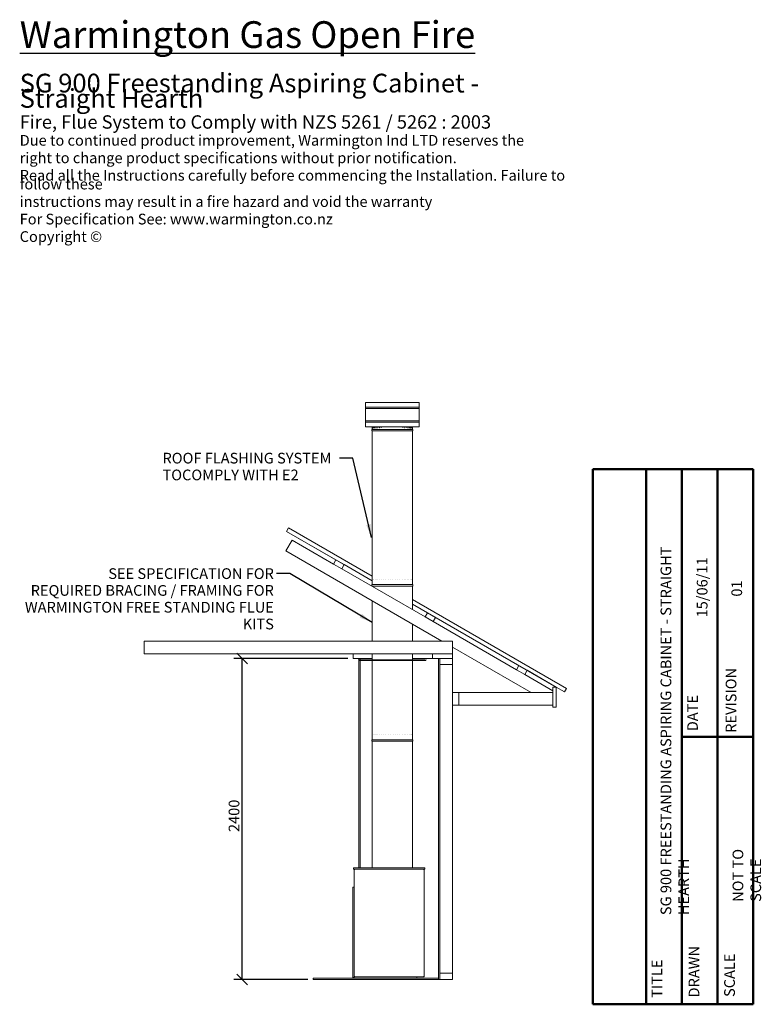
# Model space of a CAD drawing. Units: millimetres. Extents: x 946 to 11541, y 400 to 7761.
# Drawn here: x 5995 to 11541, y 400 to 7761 of the extents above; entities that cross this region are included whole.
import ezdxf

# ---------------------------------------------------------------- set-up
doc = ezdxf.new("R2010")
doc.units = ezdxf.units.MM
doc.header["$LTSCALE"] = 40
for name, color, linetype, lineweight in [('Dimensions(ISO)', 7, 'Continuous', 25), ('Sketch Geometry(ISO)', 7, 'Continuous', 50), ('Symbols(ISO)', 7, 'Continuous', 25), ('Visible Edges(ISO)', 7, 'Continuous', 18)]:
    doc.layers.add(name, color=color, linetype=linetype, lineweight=lineweight)
doc.styles.add('Warmington', font='ARIALN.TTF')
doc.styles.add('warmington~0', font='ARIALN.TTF')
doc.dimstyles.new('warmington', dxfattribs={"dimscale": 40, "dimtxt": 2, "dimasz": 2, "dimexe": 1.6, "dimexo": 1, "dimgap": 0.5, "dimtad": 1, "dimdec": 0, "dimrnd": 1e-08, "dimzin": 0, "dimdsep": 46, "dimtxsty": 'warmington~0', "dimblk": 'OBLIQUE', "dimcen": 0.09, "dimclrd": 8, "dimclre": 8, "dimclrt": 8, "dimadec": 0, "dimazin": 0, "dimtfac": 1.75, "dimtdec": 1, "dimtmove": 0, "dimatfit": 3, "dimfxl": 0, "dimtolj": 1, "dimtzin": 0, "dimlwd": 25, "dimlwe": 25, "dimarcsym": 0})
doc.dimstyles.new('warmington$7', dxfattribs={"dimscale": 40, "dimtxt": 2, "dimasz": 2.5, "dimexe": 1.6, "dimexo": 1, "dimgap": 0.5, "dimtad": 1, "dimdec": 0, "dimrnd": 1e-08, "dimzin": 0, "dimdsep": 46, "dimtxsty": 'warmington~0', "dimblk": 'OBLIQUE', "dimcen": 0.09, "dimclrd": 7, "dimclre": 8, "dimclrt": 8, "dimadec": 0, "dimazin": 0, "dimtfac": 1.75, "dimtdec": 1, "dimtmove": 0, "dimatfit": 3, "dimfxl": 0, "dimtolj": 1, "dimtzin": 0, "dimlwd": 25, "dimlwe": 25, "dimarcsym": 0})

# ---------------------------------------------------------------- blocks, each defined once
blk = doc.blocks.new('Title Blocks Architect Template')
at = {"layer": 'Sketch Geometry(ISO)'}
for p, q in [((258.96, 7.78), (258.96, 107.78)), ((258.96, 107.78), (288.96, 107.78)), ((268.96, 107.78), (268.96, 7.78)), ((275.63, 107.78), (275.63, 7.78)), ((282.3, 107.78), (282.3, 7.78)), ((288.96, 107.78), (288.96, 7.78)), ((275.63, 57.78), (288.96, 57.78)), ((288.96, 7.78), (258.96, 7.78))]:
    blk.add_line(p, q, dxfattribs=at)
at = {"layer": 'Symbols(ISO)', "color": 7, "char_height": 2, "attachment_point": 1, "rotation": 90, "style": 'Warmington'}
for s, insert in [('\\fArial Narrow|b1|i0;\\H2.0000;REVISION', (283.82, 58.52)), ('\\fArial Narrow|b1|i0;\\H2.0000;DATE', (276.63, 58.82)), ('\\fArial Narrow|b1|i0;\\H2.0000;DRAWN', (276.9, 9.05)), ('\\fArial Narrow|b1|i0;\\H2.0000;SCALE', (283.54, 9.15)), ('\\fArial Narrow|b1|i0;\\H2.0000;TITLE', (269.97, 8.98))]:
    blk.add_mtext(s, dxfattribs=dict(at, insert=insert))
blk = doc.blocks.new('_Oblique')
at = {"color": 0, "linetype": 'ByBlock', "lineweight": -2}
blk.add_line((-0.5, -0.5), (0.5, 0.5), dxfattribs=at)
blk = doc.blocks.new('*D13')
at = {"layer": 'Defpoints', "color": 0, "linetype": 'Continuous'}
for p in [(7659.2, 2986.3), (8487.5, 2986.3), (8190.5, 586.3)]:
    blk.add_point(p, dxfattribs=at)
at = {"layer": 'Dimensions(ISO)', "color": 8, "linetype": 'Continuous', "lineweight": 25}
for p, q in [((8447.5, 2986.3), (7595.2, 2986.3)), ((7659.2, 586.3), (7659.2, 2986.3)), ((8150.5, 586.3), (7595.2, 586.3))]:
    blk.add_line(p, q, dxfattribs=at)
at = {"layer": 'Dimensions(ISO)', "color": 8, "linetype": 'Continuous', "lineweight": 25, "xscale": 80, "yscale": 80, "zscale": 80}
for p, rotation in [((7659.2, 2986.3), 90), ((7659.2, 586.3), 270)]:
    blk.add_blockref('_Oblique', p, dxfattribs=dict(at, rotation=rotation))
at = {"layer": 'Dimensions(ISO)', "color": 8, "linetype": 'Continuous', "lineweight": 25, "insert": (7557.5, 1687.9), "char_height": 80, "attachment_point": 1, "rotation": 90, "style": 'warmington~0'}
blk.add_mtext('\\A1;2400', dxfattribs=at)

msp = doc.modelspace()

# ---------------------------------------------------------------- linework, layer by layer
at = {"layer": 'Visible Edges(ISO)'}
for p, q in [((8981.3, 4898.2), (8581.3, 4898.2)), ((8581.3, 4865.2), (8581.3, 4898.2)), ((8981.3, 4865.2), (8581.3, 4865.2)), ((8981.3, 4865.2), (8981.3, 4898.2)), ((8981.3, 4855.2), (8581.3, 4855.2)), ((8581.3, 4761.2), (8581.3, 4855.2)), ((8981.3, 4761.2), (8981.3, 4855.2)), ((8981.3, 4761.2), (8581.3, 4761.2)), ((8981.3, 4751.2), (8581.3, 4751.2)), ((8581.3, 4718.2), (8581.3, 4751.2)), ((8981.3, 4718.2), (8581.3, 4718.2)), ((8631.6, 4718.2), (8631.6, 4712.4)), ((8633.6, 4718.2), (8633.6, 4712.4)), ((8637.6, 4718.2), (8637.6, 4712.4)), ((8643.6, 4718.2), (8643.6, 4712.4)), ((8651.4, 4718.2), (8651.4, 4712.4)), ((8661, 4718.2), (8661, 4712.4)), ((8672.2, 4718.2), (8672.2, 4712.4)), ((8684.9, 4718.2), (8684.9, 4712.4)), ((8698.9, 4718.2), (8698.9, 4712.4)), ((8856.4, 4712.4), (8856.4, 4718.2)), ((8870.9, 4712.4), (8870.9, 4718.2)), ((8884.3, 4712.4), (8884.3, 4718.2)), ((8896.2, 4712.4), (8896.2, 4718.2)), ((8906.6, 4712.4), (8906.6, 4718.2)), ((8915.4, 4712.4), (8915.4, 4718.2)), ((8922.3, 4712.4), (8922.3, 4718.2)), ((8927.3, 4712.4), (8927.3, 4718.2)), ((8930.3, 4712.4), (8930.3, 4718.2)), ((8931.3, 4697.4), (8931.3, 4718.2)), ((8981.3, 4718.2), (8981.3, 4751.2)), ((8631.3, 4697.4), (8631.3, 4703.7)), ((8631.3, 4697.4), (8931.3, 4697.4)), ((8631.3, 4697.4), (8931.3, 4697.4)), ((8631.3, 4686.4), (8931.3, 4686.4)), ((8631.3, 4686.4), (8631.3, 3537.4)), ((8931.3, 4686.4), (8931.3, 3537.4)), ((7989.6, 3936), (7989.4, 3935.7)), ((8359.7, 3722), (7989.4, 3935.7)), ((8004.7, 3962.1), (7989.6, 3936)), ((8631.3, 3565.5), (7989.6, 3936)), ((8004.7, 3962.1), (8004.8, 3962.3)), ((8631.3, 3600.6), (8004.8, 3962.3)), ((8032.4, 3870.5), (7985.4, 3789.1)), ((8032.4, 3870.5), (8342.2, 3691.7)), ((7985.4, 3789.1), (9152.5, 3115.3)), ((8342.2, 3691.7), (8359.7, 3722)), ((8402.8, 3656.7), (8342.2, 3691.7)), ((8359.7, 3722), (8420.3, 3687)), ((8420.3, 3687), (8402.8, 3656.7)), ((8631.3, 3565.1), (8420.3, 3687)), ((8402.8, 3656.7), (9026.3, 3296.7)), ((8631.3, 3537.4), (8631.3, 3543.7)), ((8631.3, 3537.4), (8931.3, 3537.4)), ((8631.3, 3537.4), (8931.3, 3537.4)), ((8631.3, 3537.4), (8931.3, 3537.4)), ((8631.6, 3577.4), (8631.6, 3577.4)), ((8633.7, 3577.4), (8633.7, 3577.4)), ((8637.8, 3577.4), (8637.9, 3577.4)), ((8644, 3577.4), (8644.1, 3577.4)), ((8652.1, 3577.4), (8652.2, 3577.4)), ((8662, 3577.4), (8662.1, 3577.4)), ((8673.6, 3577.4), (8673.8, 3577.4)), ((8686.7, 3577.4), (8686.9, 3577.4)), ((8701.2, 3577.4), (8701.3, 3577.4)), ((8716.7, 3577.4), (8716.9, 3577.4)), ((8733.2, 3577.4), (8733.4, 3577.4)), ((8750.3, 3577.4), (8750.5, 3577.4)), ((8767.9, 3577.4), (8768.1, 3577.4)), ((8785.7, 3577.4), (8785.9, 3577.4)), ((8803.4, 3577.4), (8803.6, 3577.4)), ((8820.8, 3577.4), (8820.9, 3577.4)), ((8837.6, 3577.4), (8837.8, 3577.4)), ((8853.7, 3577.4), (8853.8, 3577.4)), ((8868.7, 3577.4), (8868.8, 3577.4)), ((8882.5, 3577.4), (8882.6, 3577.4)), ((8894.9, 3577.4), (8895, 3577.4)), ((8905.7, 3577.4), (8905.8, 3577.4)), ((8914.7, 3577.4), (8914.8, 3577.4)), ((8921.9, 3577.4), (8922, 3577.4)), ((8927.1, 3577.4), (8927.1, 3577.4)), ((8930.3, 3577.4), (8930.3, 3577.4)), ((8931.3, 3577.4), (8931.3, 3577.4)), ((8931.3, 3537.4), (8931.3, 3577.4)), ((8631.3, 3526.4), (8931.3, 3526.4)), ((8631.3, 3526.4), (8631.3, 3524.7)), ((8931.3, 3526.4), (8931.3, 3351.5)), ((8631.3, 3416.2), (8631.3, 3115.3)), ((10083.2, 2762.3), (8931.3, 3427.4)), ((10007.3, 2771.1), (8931.3, 3392.3)), ((9043.8, 3327), (8931.3, 3391.9)), ((9026.3, 3296.7), (9043.8, 3327)), ((9043.8, 3327), (9104.4, 3292)), ((8931.3, 3243), (8931.3, 3115.3)), ((9086.9, 3261.7), (9026.3, 3296.7)), ((9104.4, 3292), (9086.9, 3261.7)), ((9086.9, 3261.7), (9710.5, 2901.7)), ((9728, 2932), (9104.4, 3292)), ((9232.5, 3115.3), (6926.5, 3115.3)), ((6926.5, 3115.3), (6926.5, 3021.3)), ((9152.5, 3115.3), (9232.5, 3115.3)), ((9232.5, 3021.3), (9232.5, 3115.3)), ((9232.5, 3115.3), (9232.5, 3069.1)), ((9082.5, 3021.3), (6926.5, 3021.3)), ((8487.5, 2986.3), (8487.5, 3021.3)), ((8631.3, 3021.3), (8631.3, 2976.1)), ((8931.3, 3021.3), (8931.3, 2976.1)), ((9082.5, 3021.3), (9232.5, 3021.3)), ((9082.5, 2986.3), (9082.5, 3021.3)), ((9232.5, 3069.1), (9819.7, 2730.1)), ((9232.5, 3021.3), (9232.5, 2986.3)), ((8631.3, 2986.3), (8487.5, 2986.3)), ((8528.3, 2976.1), (8527.8, 2975.6)), ((8527.8, 2975.6), (8531.8, 2971.6)), ((8532.3, 2972.1), (8528.3, 2976.1)), ((8530.5, 2986.3), (8530.5, 2973.9)), ((8530.5, 2972.9), (8530.5, 1419.3)), ((8531.8, 2971.6), (8532.1, 2971.9)), ((8532.1, 2971.9), (8532.3, 2972.1)), ((8533, 2972), (8532.6, 2972)), ((8532.6, 2972), (8532.6, 2971.7)), ((8532.6, 2971.7), (8532.6, 2971.3)), ((8532.6, 2971.3), (8533, 2971.3)), ((8533, 2971.7), (8533, 2972)), ((8533, 2971.3), (8533, 2971.7)), ((9029.6, 2971.3), (8533, 2971.3)), ((8539.3, 2976.1), (8533.6, 2972.1)), ((8533.6, 2971.6), (8539.3, 2975.6)), ((8533.6, 2972.1), (8533.6, 2971.9)), ((8533.6, 2971.9), (8533.6, 2971.6)), ((8539.3, 2975.6), (8539.3, 2976.1)), ((9023.3, 2976.1), (8539.3, 2976.1)), ((9023.3, 2975.6), (8539.3, 2975.6)), ((8540.5, 2976.1), (8540.5, 2986.3)), ((8540.5, 2986.3), (8540.5, 2976.1)), ((8540.5, 1419.3), (8540.5, 2971.3)), ((8540.5, 2971.3), (8540.5, 1419.3)), ((8631.3, 2971.3), (8631.3, 2377.4)), ((9082.5, 2986.3), (8931.3, 2986.3)), ((8931.3, 2971.3), (8931.3, 2377.4)), ((9023.3, 2976.1), (9023.3, 2975.6)), ((9029, 2972.1), (9023.3, 2976.1)), ((9023.3, 2975.6), (9029, 2971.6)), ((9029, 2971.9), (9029, 2972.1)), ((9029, 2971.6), (9029, 2971.9)), ((9030, 2972), (9029.6, 2972)), ((9029.6, 2972), (9029.6, 2971.7)), ((9029.6, 2971.7), (9029.6, 2971.3)), ((9029.6, 2971.3), (9030, 2971.3)), ((9030, 2971.7), (9030, 2972)), ((9030, 2971.3), (9030, 2971.7)), ((9034.4, 2976.1), (9030.4, 2972.1)), ((9030.4, 2972.1), (9030.6, 2971.9)), ((9030.6, 2971.9), (9030.9, 2971.6)), ((9030.9, 2971.6), (9034.9, 2975.6)), ((9034.9, 2975.6), (9034.4, 2976.1)), ((9135.5, 2986.3), (9082.5, 2986.3)), ((9125.5, 2986.3), (9125.5, 596.3)), ((9135.5, 2939.3), (9135.5, 2986.3)), ((9135.5, 2986.3), (9232.5, 2986.3)), ((9232.5, 2986.3), (9232.5, 2939.3)), ((9232.5, 2939.3), (9135.5, 2939.3)), ((9135.5, 633.3), (9135.5, 2939.3)), ((9232.5, 2730.1), (9232.5, 2939.3)), ((9710.5, 2901.7), (9728, 2932)), ((9771.1, 2866.7), (9710.5, 2901.7)), ((9728, 2932), (9788.6, 2897)), ((9788.6, 2897), (9771.1, 2866.7)), ((10006.6, 2771.1), (9788.6, 2897)), ((9771.1, 2866.7), (9982.5, 2744.6)), ((9232.5, 2636.1), (9232.5, 2730.1)), ((9232.5, 2730.1), (9279.5, 2730.1)), ((9279.5, 2730.1), (9279.5, 2636.1)), ((9279.5, 2730.1), (9982.5, 2730.1)), ((9982.5, 2621.1), (9982.5, 2771.1)), ((9982.5, 2771.1), (10007.5, 2771.1)), ((10007.5, 2771.1), (10007.5, 2621.1)), ((10068.1, 2736), (10007.5, 2771)), ((10067.9, 2735.7), (10007.5, 2770.6)), ((10067.9, 2735.7), (10068.1, 2736)), ((10068.1, 2736), (10083.1, 2762.1)), ((10083.2, 2762.3), (10083.1, 2762.1)), ((9232.5, 633.3), (9232.5, 2636.1)), ((9279.5, 2636.1), (9232.5, 2636.1)), ((9279.5, 2636.1), (9982.5, 2636.1)), ((10007.5, 2621.1), (9982.5, 2621.1)), ((8631.3, 2377.4), (8631.3, 2383.7)), ((8631.3, 2377.4), (8931.3, 2377.4)), ((8631.3, 2377.4), (8931.3, 2377.4)), ((8631.3, 2377.4), (8931.3, 2377.4)), ((8631.3, 2366.4), (8931.3, 2366.4)), ((8631.3, 2366.4), (8631.3, 1419.3)), ((8631.6, 2417.4), (8631.6, 2417.4)), ((8633.8, 2417.4), (8633.8, 2417.4)), ((8638, 2417.4), (8638.1, 2417.4)), ((8644.3, 2417.4), (8644.4, 2417.4)), ((8652.5, 2417.4), (8652.6, 2417.4)), ((8662.5, 2417.4), (8662.6, 2417.4)), ((8674.1, 2417.4), (8674.2, 2417.4)), ((8687.3, 2417.4), (8687.4, 2417.4)), ((8701.7, 2417.4), (8701.9, 2417.4)), ((8717.3, 2417.4), (8717.5, 2417.4)), ((8733.8, 2417.4), (8734, 2417.4)), ((8751, 2417.4), (8751.2, 2417.4)), ((8768.6, 2417.4), (8768.8, 2417.4)), ((8786.4, 2417.4), (8786.5, 2417.4)), ((8804.1, 2417.4), (8804.2, 2417.4)), ((8821.4, 2417.4), (8821.6, 2417.4)), ((8838.2, 2417.4), (8838.4, 2417.4)), ((8854.3, 2417.4), (8854.4, 2417.4)), ((8869.2, 2417.4), (8869.4, 2417.4)), ((8883, 2417.4), (8883.1, 2417.4)), ((8895.3, 2417.4), (8895.4, 2417.4)), ((8906.1, 2417.4), (8906.2, 2417.4)), ((8915, 2417.4), (8915.1, 2417.4)), ((8922.1, 2417.4), (8922.2, 2417.4)), ((8927.3, 2417.4), (8927.3, 2417.4)), ((8930.3, 2417.4), (8930.4, 2417.4)), ((8931.3, 2377.4), (8931.3, 2389.3)), ((8931.3, 2366.4), (8931.3, 1419.3)), ((8490.4, 1418.8), (8490.4, 1409.8)), ((9025, 1419.3), (8490.9, 1419.3)), ((8490.9, 1409.3), (9025, 1409.3)), ((8495.4, 1406.1), (8498.6, 1406.1)), ((8495.4, 609.5), (8495.4, 1406.1)), ((8498.6, 1407.7), (8498.6, 1409.3)), ((8498.6, 1407.7), (8498.9, 1407.7)), ((9017.3, 1407.7), (9016.9, 1407.7)), ((9017.3, 1407.7), (9017.3, 1409.3)), ((9017.3, 1406.1), (9020.5, 1406.1)), ((9018.9, 1408.8), (9018.9, 1409.3)), ((9020.5, 1406.1), (9020.5, 609.5)), ((9025.5, 1409.8), (9025.5, 1418.8)), ((8485.4, 1274.9), (8485.4, 600)), ((8485.4, 1274.9), (8485.4, 1274.9)), ((8485.6, 1275.1), (8486.4, 1275.1)), ((8487.2, 1274.9), (8487.2, 1276.7)), ((8487.2, 1276.7), (8495.4, 1276.7)), ((9125.5, 596.3), (8190.5, 596.3)), ((8190.5, 596.3), (8190.5, 586.3)), ((8485.4, 600), (8487.2, 600)), ((8495.4, 600), (8487.2, 600)), ((8494.5, 600), (8494.5, 597.5)), ((8495.8, 597.5), (8494.5, 597.5)), ((8498.6, 609.5), (8495.4, 609.5)), ((8495.4, 609.5), (8495.4, 600)), ((8495.8, 596.3), (8495.8, 597.5)), ((8498.6, 607.9), (8498.9, 607.9)), ((8498.6, 607.9), (8498.6, 606.3)), ((8498.6, 606.3), (8499.7, 606.3)), ((9016.1, 606.3), (8499.7, 606.3)), ((8963.6, 597.5), (8962.4, 597.5)), ((8962.4, 597), (8962.4, 597)), ((8963.6, 597.5), (8963.6, 606.3)), ((9016.1, 606.3), (9017.3, 606.3)), ((9017.3, 607.9), (9016.9, 607.9)), ((9017, 608.2), (9018.2, 608.2)), ((9020.5, 609.5), (9017.3, 609.5)), ((9017.3, 607.9), (9017.3, 606.3)), ((9125.5, 596.3), (9125.5, 586.3)), ((9135.5, 586.3), (9135.5, 633.3)), ((9135.5, 633.3), (9232.5, 633.3)), ((9232.5, 633.3), (9232.5, 586.3)), ((8190.5, 586.3), (9125.5, 586.3)), ((9135.5, 586.3), (9125.5, 586.3)), ((9232.5, 586.3), (9135.5, 586.3))]:
    msp.add_line(p, q, dxfattribs=at)
for centre, radius, start, end in [((8590, 4860.2), 10, 150, 210), ((8972.7, 4860.2), 10, 330, 30), ((8590, 4756.2), 10, 150, 210), ((8972.7, 4756.2), 10, 330, 30), ((8634.9, 4691.9), 6.55, 122.81885, 237.18115), ((8636.3, 4703.7), 5, 176.69569, 180), ((8927.8, 4691.9), 6.55, 302.81885, 57.18115), ((8634.9, 3531.9), 6.55, 122.81885, 237.18115), ((8927.8, 3531.9), 6.55, 302.81885, 57.18115), ((8634.9, 2371.9), 6.55, 122.81885, 237.18115), ((8927.8, 2371.9), 6.55, 302.81885, 57.18115), ((8490.9, 1418.8), 0.5, 90, 180), ((8490.9, 1409.8), 0.5, 180, 270), ((9025, 1418.8), 0.5, 0, 90), ((9025, 1409.8), 0.5, 270, 0)]:
    msp.add_arc(centre, radius, start, end, dxfattribs=at)
for points, knots in [([(8631.6, 4712.4), (8631.6, 4711.5), (8631.6, 4710.6), (8631.5, 4709), (8631.5, 4708.2), (8631.5, 4706.8), (8631.4, 4706.1), (8631.4, 4705.1), (8631.4, 4704.7), (8631.3, 4704.1), (8631.3, 4704), (8631.3, 4704)], [0, 0, 0, 0, 0.268277, 0.268277, 0.536555, 0.536555, 0.804832, 0.804832, 1.073109, 1.073109, 1.341387, 1.341387, 1.341387, 1.341387]), ([(8631.3, 4704), (8631.3, 4704), (8631.3, 4704.1), (8631.4, 4704.7), (8631.4, 4705.1), (8631.4, 4706.1), (8631.5, 4706.8), (8631.5, 4708.2), (8631.5, 4709), (8631.6, 4710.6), (8631.6, 4711.5), (8631.6, 4712.4), (8631.6, 4712.4), (8631.6, 4712.4)], [1.341387, 1.341387, 1.341387, 1.341387, 1.607488, 1.607488, 1.87598, 1.87598, 2.144471, 2.144471, 2.412963, 2.412963, 2.681454, 2.681454, 2.683844, 2.683844, 2.683844, 2.683844]), ([(8633.6, 4712.4), (8633.6, 4711.6), (8633.6, 4710.8), (8633.5, 4709.4), (8633.4, 4708.7), (8633.3, 4707.6), (8633.3, 4707.1), (8633.1, 4706.4), (8633.1, 4706.1), (8633, 4706), (8633, 4706), (8633, 4706), (8633, 4706), (8633, 4706)], [0, 0, 0, 0, 0.254281, 0.254281, 0.503163, 0.503163, 0.737033, 0.737033, 0.932852, 0.932852, 0.995586, 0.995586, 1.001329, 1.001329, 1.001329, 1.001329]), ([(8637.6, 4712.4), (8637.6, 4711.7), (8637.6, 4711), (8637.5, 4709.8), (8637.4, 4709.2), (8637.3, 4708.2), (8637.2, 4707.8), (8637, 4707.3), (8636.9, 4707.1), (8636.9, 4706.9), (8636.9, 4706.9), (8636.9, 4706.9)], [0, 0, 0, 0, 0.2381929, 0.2381929, 0.4690708, 0.4690708, 0.6807631, 0.6807631, 0.8556243, 0.8556243, 0.9336737, 0.9336737, 0.9336737, 0.9336737]), ([(8643.6, 4712.4), (8643.6, 4711.8), (8643.6, 4711.2), (8643.5, 4710.1), (8643.4, 4709.6), (8643.2, 4708.8), (8643.1, 4708.4), (8642.9, 4707.9), (8642.8, 4707.8), (8642.7, 4707.6), (8642.7, 4707.6), (8642.7, 4707.6)], [0, 0, 0, 0, 0.2248302, 0.2248302, 0.4419914, 0.4419914, 0.6408885, 0.6408885, 0.8083658, 0.8083658, 0.9063457, 0.9063457, 0.9063457, 0.9063457]), ([(8651.4, 4712.4), (8651.4, 4711.9), (8651.4, 4711.4), (8651.3, 4710.4), (8651.2, 4710), (8651, 4709.2), (8650.9, 4708.9), (8650.7, 4708.4), (8650.6, 4708.3), (8650.5, 4708.1), (8650.5, 4708.1), (8650.5, 4708.1)], [0, 0, 0, 0, 0.2145969, 0.2145969, 0.4220919, 0.4220919, 0.6143604, 0.6143604, 0.7817242, 0.7817242, 0.9072433, 0.9072433, 0.9072433, 0.9072433]), ([(8661, 4712.4), (8661, 4711.9), (8661, 4711.5), (8660.9, 4710.7), (8660.8, 4710.3), (8660.6, 4709.6), (8660.5, 4709.3), (8660.3, 4708.8), (8660.2, 4708.7), (8660, 4708.5), (8659.9, 4708.4), (8659.9, 4708.4), (8659.9, 4708.4), (8659.9, 4708.4)], [0, 0, 0, 0, 0.1986645, 0.1986645, 0.3973291, 0.3973291, 0.5887956, 0.5887956, 0.7619889, 0.7619889, 0.9192034, 0.9192034, 0.9370549, 0.9370549, 0.9370549, 0.9370549]), ([(8672.2, 4712.4), (8672.2, 4712), (8672.2, 4711.7), (8672.1, 4711), (8672, 4710.6), (8671.9, 4710), (8671.7, 4709.8), (8671.5, 4709.3), (8671.4, 4709.1), (8671.2, 4708.8), (8671.1, 4708.7), (8671, 4708.7)], [0, 0, 0, 0, 0.1768262, 0.1768262, 0.3536524, 0.3536524, 0.5304786, 0.5304786, 0.7073048, 0.7073048, 0.884131, 0.884131, 0.884131, 0.884131]), ([(8684.9, 4712.4), (8684.9, 4712.1), (8684.9, 4711.8), (8684.8, 4711.3), (8684.8, 4711), (8684.6, 4710.5), (8684.5, 4710.3), (8684.4, 4709.9), (8684.3, 4709.7), (8684.1, 4709.4), (8684, 4709.2), (8683.9, 4709.1)], [0, 0, 0, 0, 0.146746, 0.146746, 0.293492, 0.293492, 0.440238, 0.440238, 0.586984, 0.586984, 0.7337299, 0.7337299, 0.7337299, 0.7337299]), ([(8698.9, 4712.4), (8698.9, 4712.2), (8698.8, 4712), (8698.8, 4711.7), (8698.8, 4711.5), (8698.7, 4711.2), (8698.7, 4711.1), (8698.6, 4710.8), (8698.6, 4710.6), (8698.4, 4710.3), (8698.4, 4710.2), (8698.3, 4710.1)], [0, 0, 0, 0, 0.0959591, 0.0959591, 0.1919181, 0.1919181, 0.2878772, 0.2878772, 0.3838363, 0.3838363, 0.4797953, 0.4797953, 0.4797953, 0.4797953]), ([(8856.5, 4711.4), (8856.5, 4711.5), (8856.5, 4711.5), (8856.4, 4711.7), (8856.4, 4711.7), (8856.4, 4711.9), (8856.4, 4711.9), (8856.4, 4712.1), (8856.4, 4712.1), (8856.4, 4712.2), (8856.4, 4712.3), (8856.4, 4712.4)], [2.4899504, 2.4899504, 2.4899504, 2.4899504, 2.5287204, 2.5287204, 2.5674904, 2.5674904, 2.6062604, 2.6062604, 2.6450304, 2.6450304, 2.6838004, 2.6838004, 2.6838004, 2.6838004]), ([(8871.8, 4709.5), (8871.7, 4709.6), (8871.6, 4709.8), (8871.4, 4710.1), (8871.3, 4710.3), (8871.2, 4710.6), (8871.1, 4710.8), (8871, 4711.3), (8871, 4711.5), (8870.9, 4711.9), (8870.9, 4712.2), (8870.9, 4712.4)], [2.0547136, 2.0547136, 2.0547136, 2.0547136, 2.18052, 2.18052, 2.3063264, 2.3063264, 2.4321329, 2.4321329, 2.5579393, 2.5579393, 2.6837457, 2.6837457, 2.6837457, 2.6837457]), ([(8885.4, 4708.8), (8885.3, 4708.9), (8885.2, 4709.1), (8885, 4709.4), (8884.9, 4709.6), (8884.7, 4710), (8884.6, 4710.3), (8884.4, 4710.8), (8884.4, 4711.1), (8884.3, 4711.7), (8884.3, 4712.1), (8884.3, 4712.4)], [1.8669988, 1.8669988, 1.8669988, 1.8669988, 2.0303475, 2.0303475, 2.1936963, 2.1936963, 2.3570451, 2.3570451, 2.5203939, 2.5203939, 2.6837427, 2.6837427, 2.6837427, 2.6837427]), ([(8897.4, 4708.5), (8897.4, 4708.5), (8897.3, 4708.6), (8897.1, 4708.8), (8897, 4709), (8896.8, 4709.4), (8896.7, 4709.7), (8896.5, 4710.3), (8896.4, 4710.6), (8896.3, 4711.4), (8896.2, 4711.8), (8896.2, 4712.2), (8896.2, 4712.3), (8896.2, 4712.4)], [1.7407188, 1.7407188, 1.7407188, 1.7407188, 1.9293308, 1.9293308, 2.0949106, 2.0949106, 2.272904, 2.272904, 2.461516, 2.461516, 2.6501281, 2.6501281, 2.683779, 2.683779, 2.683779, 2.683779]), ([(8907.7, 4708.2), (8907.7, 4708.2), (8907.7, 4708.2), (8907.6, 4708.3), (8907.6, 4708.3), (8907.5, 4708.5), (8907.4, 4708.7), (8907.2, 4709.1), (8907.1, 4709.3), (8906.9, 4710), (8906.8, 4710.3), (8906.7, 4711.2), (8906.6, 4711.6), (8906.6, 4712.2), (8906.6, 4712.3), (8906.6, 4712.4)], [1.7647711, 1.7647711, 1.7647711, 1.7647711, 1.7896094, 1.7896094, 1.9305576, 1.9305576, 2.0812309, 2.0812309, 2.2519585, 2.2519585, 2.4409876, 2.4409876, 2.6446389, 2.6446389, 2.6838078, 2.6838078, 2.6838078, 2.6838078]), ([(8916.3, 4707.8), (8916.3, 4707.8), (8916.3, 4707.8), (8916.3, 4707.8), (8916.2, 4707.9), (8916.1, 4708.1), (8916, 4708.3), (8915.9, 4708.7), (8915.8, 4709), (8915.6, 4709.7), (8915.5, 4710.1), (8915.4, 4711), (8915.4, 4711.6), (8915.4, 4712.2), (8915.4, 4712.3), (8915.4, 4712.4)], [1.7793565, 1.7793565, 1.7793565, 1.7793565, 1.8030967, 1.8030967, 1.9269867, 1.9269867, 2.0695911, 2.0695911, 2.2388194, 2.2388194, 2.4323417, 2.4323417, 2.643774, 2.643774, 2.68385, 2.68385, 2.68385, 2.68385]), ([(8923.1, 4707.3), (8923.1, 4707.3), (8923.1, 4707.3), (8923.1, 4707.3), (8923.1, 4707.3), (8923, 4707.5), (8922.9, 4707.7), (8922.8, 4708.1), (8922.7, 4708.4), (8922.5, 4709.2), (8922.5, 4709.6), (8922.3, 4710.7), (8922.3, 4711.3), (8922.3, 4712), (8922.3, 4712.2), (8922.3, 4712.4)], [1.7662004, 1.7662004, 1.7662004, 1.7662004, 1.7782437, 1.7782437, 1.8890884, 1.8890884, 2.0257859, 2.0257859, 2.1952544, 2.1952544, 2.3962164, 2.3962164, 2.6180318, 2.6180318, 2.6838524, 2.6838524, 2.6838524, 2.6838524]), ([(8928, 4706.5), (8928, 4706.5), (8928, 4706.5), (8927.9, 4706.6), (8927.9, 4706.8), (8927.8, 4707.1), (8927.7, 4707.4), (8927.6, 4708.2), (8927.5, 4708.7), (8927.4, 4709.8), (8927.3, 4710.4), (8927.3, 4711.5), (8927.3, 4711.9), (8927.3, 4712.4)], [1.7214937, 1.7214937, 1.7214937, 1.7214937, 1.8001127, 1.8001127, 1.9267448, 1.9267448, 2.0946121, 2.0946121, 2.3017677, 2.3017677, 2.5339732, 2.5339732, 2.6837947, 2.6837947, 2.6837947, 2.6837947]), ([(8930.8, 4705.3), (8930.8, 4705.3), (8930.8, 4705.3), (8930.7, 4705.5), (8930.7, 4705.6), (8930.6, 4706.1), (8930.6, 4706.5), (8930.5, 4707.4), (8930.5, 4708), (8930.4, 4709.4), (8930.3, 4710.2), (8930.3, 4711.4), (8930.3, 4711.9), (8930.3, 4712.4)], [1.615917, 1.615917, 1.615917, 1.615917, 1.69475, 1.69475, 1.834017, 1.834017, 2.035336, 2.035336, 2.275451, 2.275451, 2.531915, 2.531915, 2.68384, 2.68384, 2.68384, 2.68384]), ([(8532.6, 2971.3), (8532.5, 2971.3), (8532.3, 2971.3), (8532, 2971.4), (8531.9, 2971.5), (8531.8, 2971.6)], [0, 0, 0, 0, 0.0569929, 0.0569929, 0.1139857, 0.1139857, 0.1139857, 0.1139857]), ([(8532.3, 2972.1), (8532.3, 2972.1), (8532.4, 2972), (8532.5, 2972), (8532.6, 2972), (8532.6, 2972)], [0, 0, 0, 0, 0.03743358, 0.03743358, 0.07486717, 0.07486717, 0.07486717, 0.07486717]), ([(8533, 2972), (8533.1, 2972), (8533.2, 2972), (8533.4, 2972), (8533.5, 2972.1), (8533.6, 2972.1)], [0, 0, 0, 0, 0.03743358, 0.03743358, 0.07486717, 0.07486717, 0.07486717, 0.07486717]), ([(8533.6, 2971.6), (8533.5, 2971.5), (8533.4, 2971.4), (8533.2, 2971.3), (8533.1, 2971.3), (8533, 2971.3)], [0, 0, 0, 0, 0.0569929, 0.0569929, 0.1139857, 0.1139857, 0.1139857, 0.1139857]), ([(9029, 2972.1), (9029.1, 2972.1), (9029.2, 2972), (9029.4, 2972), (9029.5, 2972), (9029.6, 2972)], [0, 0, 0, 0, 0.03743358, 0.03743358, 0.07486717, 0.07486717, 0.07486717, 0.07486717]), ([(9029.6, 2971.3), (9029.5, 2971.3), (9029.4, 2971.3), (9029.2, 2971.4), (9029.1, 2971.5), (9029, 2971.6)], [0, 0, 0, 0, 0.0569929, 0.0569929, 0.1139857, 0.1139857, 0.1139857, 0.1139857]), ([(9030, 2972), (9030.1, 2972), (9030.1, 2972), (9030.3, 2972), (9030.3, 2972.1), (9030.4, 2972.1)], [0, 0, 0, 0, 0.03743358, 0.03743358, 0.07486717, 0.07486717, 0.07486717, 0.07486717]), ([(9030.9, 2971.6), (9030.7, 2971.5), (9030.6, 2971.4), (9030.3, 2971.3), (9030.2, 2971.3), (9030, 2971.3)], [0, 0, 0, 0, 0.0569929, 0.0569929, 0.1139857, 0.1139857, 0.1139857, 0.1139857]), ([(8498.6, 1409.3), (8497.5, 1409.3), (8496.4, 1408.6), (8495.8, 1407.7), (8495.5, 1407.2), (8495.4, 1406.6), (8495.4, 1406.1)], [0, 0, 0, 0, 1.04692, 1.04692, 1.04692, 1.570796, 1.570796, 1.570796, 1.570796]), ([(8497, 1406.1), (8497, 1406.7), (8497.4, 1407.4), (8498.1, 1407.6), (8498.2, 1407.6), (8498.4, 1407.7), (8498.6, 1407.7)], [0, 0, 0, 0, 1.245005, 1.245005, 1.245005, 1.570796, 1.570796, 1.570796, 1.570796]), ([(9020.5, 1406.1), (9020.5, 1407.2), (9019.8, 1408.3), (9018.9, 1408.8), (9018.4, 1409.1), (9017.8, 1409.3), (9017.3, 1409.3)], [0, 0, 0, 0, 1.04692, 1.04692, 1.04692, 1.570796, 1.570796, 1.570796, 1.570796]), ([(9018.9, 1406.1), (9018.9, 1406.7), (9018.4, 1407.4), (9017.8, 1407.6), (9017.6, 1407.6), (9017.4, 1407.7), (9017.3, 1407.7)], [0, 0, 0, 0, 1.245005, 1.245005, 1.245005, 1.570796, 1.570796, 1.570796, 1.570796]), ([(8485.4, 1274.9), (8485.4, 1275.2), (8485.4, 1275.6), (8485.7, 1276), (8485.8, 1276.1), (8486, 1276.4), (8486.2, 1276.5), (8486.7, 1276.7), (8486.9, 1276.7), (8487.2, 1276.7)], [0, 0, 0, 0, 0.375, 0.375, 0.5, 0.5, 0.75, 0.75, 1, 1, 1, 1]), ([(8487.2, 1274.9), (8486.9, 1274.9), (8486.7, 1275), (8486.2, 1275), (8486, 1275.1), (8485.8, 1275.1), (8485.7, 1275.1), (8485.4, 1275.1), (8485.4, 1275.1), (8485.4, 1274.9)], [-1, -1, -1, -1, -0.75, -0.75, -0.5, -0.5, -0.375, -0.375, 0, 0, 0, 0]), ([(8487.2, 1275.8), (8487.1, 1275.8), (8486.9, 1275.8), (8486.7, 1275.7), (8486.6, 1275.7), (8486.5, 1275.5), (8486.4, 1275.5), (8486.3, 1275.3), (8486.3, 1275.2), (8486.3, 1275.1)], [-1, -1, -1, -1, -0.75, -0.75, -0.5, -0.5, -0.375, -0.375, -0.1576112, -0.1576112, -0.1576112, -0.1576112]), ([(8486.4, 1275.1), (8486.4, 1275.1), (8486.4, 1275.1), (8486.4, 1275.1), (8486.5, 1275.1), (8486.6, 1275.1), (8486.7, 1275), (8486.9, 1275), (8487, 1274.9), (8487.2, 1274.9)], [0.3635295, 0.3635295, 0.3635295, 0.3635295, 0.375, 0.375, 0.5, 0.5, 0.75, 0.75, 0.9958333, 0.9958333, 0.9958333, 0.9958333]), ([(8495.4, 609.5), (8495.4, 608.4), (8496, 607.3), (8497, 606.7), (8497.5, 606.4), (8498, 606.3), (8498.6, 606.3)], [0, 0, 0, 0, 1.04692, 1.04692, 1.04692, 1.570796, 1.570796, 1.570796, 1.570796]), ([(8497, 609.5), (8497, 608.8), (8497.4, 608.2), (8498.1, 608), (8498.2, 607.9), (8498.4, 607.9), (8498.6, 607.9)], [0, 0, 0, 0, 1.245005, 1.245005, 1.245005, 1.570796, 1.570796, 1.570796, 1.570796]), ([(8962, 596.3), (8962.2, 596.3), (8962.2, 596.4), (8962.3, 596.8), (8962.4, 597.2), (8962.4, 597.5)], [0, 0, 0, 0, 0.5, 0.5, 1, 1, 1, 1]), ([(8963.6, 597.5), (8963.6, 597.2), (8963.5, 596.8), (8962.9, 596.4), (8962.6, 596.3), (8962.4, 596.3)], [-1, -1, -1, -1, -0.5, -0.5, 0, 0, 0, 0]), ([(8962.4, 597), (8962.5, 597), (8962.6, 597.1), (8962.8, 597.2), (8962.9, 597.4), (8962.9, 597.5)], [0, 0, 0, 0, 0.5, 0.5, 1, 1, 1, 1]), ([(9017.3, 606.3), (9018.4, 606.3), (9019.5, 606.9), (9020, 607.9), (9020.3, 608.4), (9020.5, 608.9), (9020.5, 609.5)], [0, 0, 0, 0, 1.04692, 1.04692, 1.04692, 1.570796, 1.570796, 1.570796, 1.570796]), ([(9018.9, 609.5), (9018.9, 608.8), (9018.4, 608.2), (9017.8, 608), (9017.6, 607.9), (9017.4, 607.9), (9017.3, 607.9)], [0, 0, 0, 0, 1.245005, 1.245005, 1.245005, 1.570796, 1.570796, 1.570796, 1.570796])]:
    msp.add_open_spline(points, degree=3, knots=knots, dxfattribs=at)
for points in [[(8498.6, 1406.1), (8498.7, 1406.6), (8498.8, 1407.2), (8498.9, 1407.7)], [(8498.9, 1407.7), (8499.2, 1408.6), (8499.5, 1409.3), (8499.7, 1409.3)], [(9016.1, 1409.3), (9016.4, 1409.3), (9016.6, 1408.6), (9016.9, 1407.7)], [(9016.9, 1407.7), (9017, 1407.2), (9017.1, 1406.6), (9017.3, 1406.1)], [(8485.4, 1274.9), (8485.4, 1274.9), (8485.4, 1274.9), (8485.4, 1274.9)], [(8487.2, 1274.9), (8487.2, 1274.9), (8487.2, 1274.9), (8487.2, 1274.9)], [(8498.9, 607.9), (8498.8, 608.4), (8498.7, 608.9), (8498.6, 609.5)], [(8499.7, 606.3), (8499.5, 606.3), (8499.2, 606.9), (8498.9, 607.9)], [(8962.4, 596.8), (8962.4, 596.9), (8962.4, 597), (8962.4, 597)], [(8962.4, 596.3), (8962.4, 596.5), (8962.4, 596.6), (8962.4, 596.8)], [(9016.9, 607.9), (9016.6, 606.9), (9016.4, 606.3), (9016.1, 606.3)], [(9017.3, 609.5), (9017.1, 608.9), (9017, 608.4), (9016.9, 607.9)]]:
    msp.add_open_spline(points, degree=3, dxfattribs=at)

# ---------------------------------------------------------------- block references
at = {"xscale": 40, "yscale": 40, "zscale": 40}
msp.add_blockref('Title Blocks Architect Template', (-78.5, 88.9), dxfattribs=at)

# ---------------------------------------------------------------- texts
at = {"layer": 'Symbols(ISO)', "color": 7}
for s, insert, char_height, width, attachment_point, line_spacing_factor, style in [('{\\H2x;\\LWarmington Gas Open Fire\\P\\H0.7x;\\l\\P\\PSG 900 Freestanding Aspiring Cabinet - Straight Hearth\\P}\\PFire, Flue System to Comply with NZS 5261 / 5262 : 2003\\P{\\fArial|b1|i0|c0|p34;\\H0.8x;\\PDue to continued product improvement, Warmington Ind LTD reserves the \\P\\Pright to change product specifications without prior notification.\\P\\fArial Narrow|b0|i0|c0|p34;\\PRead all the Instructions carefully before commencing the Installation. Failure to follow these \\P\\Pinstructions may result in a fire hazard and void the warranty\\P\\PFor Specification See: www.warmington.co.nz\\P\\fArial|b0|i0|c0|p34;\\PCopyright ©}', (5994.6, 7749.8), 100, 4110.423, 1, 0.490516, 'Warmington'), ('{ROOF FLASHING SYSTEM TO\\PCOMPLY WITH E2}', (7062.5, 4523.3), 80, 1303.475, 1, 0.941891, 'warmington~0'), ('{SEE SPECIFICATION FOR\\PREQUIRED BRACING / FRAMING FOR\\PWARMINGTON FREE STANDING FLUE KITS}', (7895.6, 3659.9), 80, 1904.185, 3, 0.941891, 'warmington~0')]:
    msp.add_mtext(s, dxfattribs=dict(at, insert=insert, char_height=char_height, width=width, attachment_point=attachment_point, line_spacing_factor=line_spacing_factor, style=style))
at = {"layer": 'Symbols(ISO)', "color": 7, "char_height": 80, "attachment_point": 1, "rotation": 90, "style": 'Warmington'}
for s, insert, width in [('{\\fArial Narrow|b0|i0;\\H80.0000;SG 900 FREESTANDING ASPIRING CABINET - STRAIGHT HEARTH}', (10787.6, 1066.5), 2887.104), ('{\\fArial Narrow|b0|i0;\\H80.0000;15/06/11}', (11058.3, 3292.6), 356.819), ('{\\fArial Narrow|b0|i0;\\H80.0000;NOT TO SCALE}', (11326, 1165.6), 672.124)]:
    msp.add_mtext(s, dxfattribs=dict(at, insert=insert, width=width))
at = {"layer": 'Symbols(ISO)', "color": 7, "insert": (11317.2, 3448), "char_height": 80, "attachment_point": 1, "rotation": 90, "style": 'Warmington'}
msp.add_mtext('{\\fArial Narrow|b0|i0;\\H80.0000;01}', dxfattribs=at)

# ---------------------------------------------------------------- dimensions: what is measured, and where the dimension line sits
at = {"layer": 'Dimensions(ISO)', "color": 8, "linetype": 'Continuous', "lineweight": 25}
dim = msp.add_linear_dim(base=(7659.2, 2986.3), p1=(8190.5, 586.3), p2=(8487.5, 2986.3), angle=270, dimstyle='warmington', override={"dimdec": 0, "dimtp": 0, "dimtm": 0, "dimtdec": 1, "dimtofl": 0, "dimatfit": 1}, dxfattribs=at)
dim.commit()
dim.dimension.update_dxf_attribs({"geometry": '*D13', "text_midpoint": (7659.2, 1786.3), "dimtype": 160})

# ---------------------------------------------------------------- leaders
at = {"layer": 'Symbols(ISO)', "color": 7, "linetype": 'Continuous', "lineweight": 25, "annotation_type": 0, "has_hookline": 1, "hookline_direction": 1}
for points, text_width in [([(8625.5, 3889.7), (8486, 4483.3), (8386, 4483.3)], 1292.7), ([(8631.3, 3254.3), (8015.6, 3619.9), (7915.6, 3619.9)], 1898.2)]:
    msp.add_leader(points, dimstyle='warmington$7', override={"dimtad": 0}, dxfattribs=dict(at, text_width=text_width))

doc.saveas('drawing.dxf')
